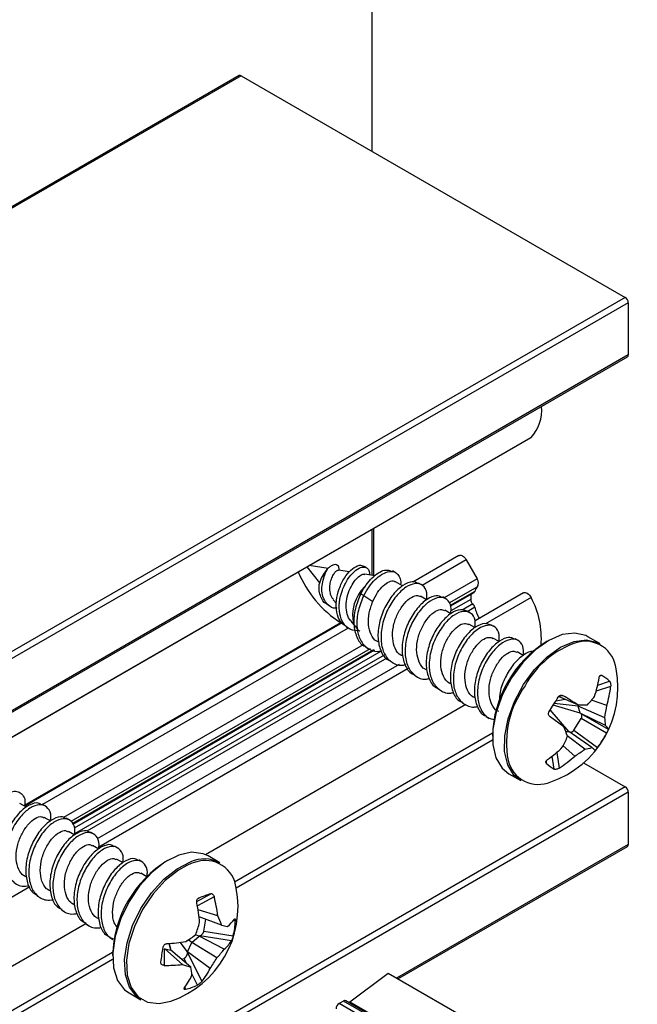
# Model space of a CAD drawing. Units: millimetres. Extents: x 271 to 4621, y 919 to 1216.
# Drawn here: x 1971 to 1993, y 1004 to 1038 of the extents above; entities that cross this region are included whole.
import ezdxf

# ---------------------------------------------------------------- set-up
doc = ezdxf.new("R2010")
doc.units = ezdxf.units.MM

msp = doc.modelspace()

# ---------------------------------------------------------------- linework, layer by layer
at = {"color": 254, "linetype": 'Continuous', "lineweight": 25}
for p, q in [((1983.3699, 1100.1578), (1983.3699, 1033.7191)), ((1981.1304, 1019.3985), (1981.5741, 1018.8508)), ((1981.8645, 1019.3472), (1981.2191, 1019.4497)), ((1982.6043, 1019.2299), (1982.2248, 1019.2901)), ((1982.2541, 1019.2854), (1982.2498, 1019.3118)), ((1983.4748, 1019.0918), (1983.1328, 1019.146)), ((1984.43, 1018.746), (1984.1882, 1018.8856)), ((1985.0856, 1018.7826), (1984.9818, 1018.8426)), ((1982.9896, 1018.4747), (1983.0934, 1018.4148)), ((1982.046, 1018.2685), (1982.1566, 1018.1319)), ((1983.0934, 1018.4148), (1983.4074, 1018.2055)), ((1985.2607, 1018.2665), (1985.053, 1018.3863)), ((1985.9163, 1018.3031), (1985.8124, 1018.363)), ((1986.0913, 1017.7869), (1985.8837, 1017.9068)), ((1986.7469, 1017.8235), (1986.6431, 1017.8835)), ((1982.3056, 1017.4719), (1982.332, 1017.4567)), ((1982.6469, 1017.5269), (1982.8063, 1017.3302)), ((1986.922, 1017.3074), (1986.7143, 1017.4272)), ((1987.5775, 1017.344), (1987.4737, 1017.4039)), ((1987.7526, 1016.8278), (1987.545, 1016.9477)), ((1988.4082, 1016.8644), (1988.3044, 1016.9244)), ((1991.2242, 1016.7579), (1990.8156, 1016.9938)), ((1983.1586, 1016.6396), (1983.2624, 1016.5797)), ((1988.5833, 1016.3483), (1988.3756, 1016.4681)), ((1983.9892, 1016.1601), (1984.0931, 1016.1001)), ((1984.8199, 1015.6805), (1984.9237, 1015.6206)), ((1991.152, 1015.3249), (1991.5616, 1015.4587)), ((1991.2894, 1015.6614), (1991.2197, 1015.6343)), ((1985.6505, 1015.201), (1985.7544, 1015.141)), ((1991.5982, 1015.2795), (1991.0994, 1015.1166)), ((1990.032, 1014.8326), (1989.7053, 1014.7756)), ((1990.4628, 1014.6483), (1989.8056, 1014.9294)), ((1989.9661, 1014.961), (1989.8399, 1014.9591)), ((1991.4627, 1014.6278), (1990.9387, 1014.8078)), ((1986.4812, 1014.7214), (1986.585, 1014.6615)), ((1990.1586, 1013.733), (1989.5135, 1014.4714)), ((1990.5534, 1014.3591), (1989.6163, 1014.6345)), ((1990.4829, 1014.6008), (1989.6499, 1014.6877)), ((1991.3924, 1014.2036), (1990.4829, 1014.6008)), ((1990.5534, 1014.3591), (1990.4829, 1014.6008)), ((1987.3118, 1014.2418), (1987.4157, 1014.1819)), ((1989.9844, 1013.8896), (1989.5093, 1014.2365)), ((1990.3296, 1013.7695), (1990.5837, 1014.1726)), ((1991.4234, 1013.9329), (1990.5534, 1014.3591)), ((1990.5671, 1014.3489), (1990.5534, 1014.3591)), ((1990.5671, 1014.3489), (1991.5149, 1013.8075)), ((1991.4605, 1013.6719), (1990.5837, 1014.1726)), ((1990.051, 1013.7256), (1990.1586, 1013.733)), ((1990.945, 1013.1742), (1990.1586, 1013.733)), ((1990.3296, 1013.7695), (1991.149, 1013.1778)), ((1990.7084, 1013.1188), (1990.1052, 1013.5799)), ((1990.3629, 1012.8836), (1989.9671, 1013.2383)), ((1989.3722, 1012.7034), (1989.3799, 1012.6331)), ((1989.6521, 1012.4304), (1989.5807, 1012.8784)), ((1989.7391, 1013.007), (1989.825, 1012.4674)), ((1988.0902, 1012.2732), (1988.4989, 1012.0373)), ((1971.4796, 1011.1186), (1971.2457, 1011.2536)), ((1972.1227, 1011.1624), (1972.0188, 1011.2224)), ((1972.3103, 1010.639), (1972.0897, 1010.7664)), ((1972.9533, 1010.6829), (1972.8495, 1010.7428)), ((1973.1409, 1010.1595), (1972.9203, 1010.2868)), ((1973.7839, 1010.2033), (1973.6801, 1010.2633)), ((1973.9716, 1009.6799), (1973.751, 1009.8073)), ((1974.6146, 1009.7238), (1974.5108, 1009.7837)), ((1974.8022, 1009.2004), (1974.5816, 1009.3277)), ((1978.1423, 1009.2064), (1977.7337, 1009.4423)), ((1975.4452, 1009.2442), (1975.3414, 1009.3042)), ((1975.6208, 1008.7278), (1975.4123, 1008.8482)), ((1971.8547, 1008.0616), (1971.9585, 1008.0017)), ((1977.341, 1007.8728), (1977.8213, 1008.1406)), ((1977.9412, 1008.0391), (1977.3653, 1007.7181)), ((1977.4145, 1007.992), (1977.3972, 1007.982)), ((1972.6853, 1007.582), (1972.7892, 1007.5221)), ((1978.0663, 1007.3792), (1977.3891, 1007.584)), ((1978.1985, 1007.0584), (1977.4234, 1007.3391)), ((1973.516, 1007.1025), (1973.6198, 1007.0425)), ((1977.5897, 1006.8501), (1977.6507, 1007.2686)), ((1978.6731, 1007.2061), (1978.5996, 1007.2106)), ((1974.3466, 1006.6229), (1974.4505, 1006.563)), ((1977.176, 1006.4628), (1977.4223, 1006.6794)), ((1977.4223, 1006.6794), (1977.2992, 1006.7281)), ((1977.4223, 1006.6794), (1977.4428, 1006.6868)), ((1978.2828, 1006.2281), (1977.4223, 1006.6794)), ((1978.5332, 1006.5172), (1977.4428, 1006.6868)), ((1977.5897, 1006.8501), (1978.5983, 1006.6931)), ((1976.4483, 1006.1971), (1976.3916, 1006.4307)), ((1976.4555, 1006.191), (1976.3984, 1006.4314)), ((1977.0283, 1006.1381), (1976.7722, 1006.4712)), ((1977.0283, 1006.1381), (1977.176, 1006.4628)), ((1977.176, 1006.4628), (1977.0514, 1006.5545)), ((1978.0344, 1005.9321), (1977.176, 1006.4628)), ((1976.2206, 1006.2405), (1976.2176, 1005.6717)), ((1976.2206, 1006.2405), (1976.241, 1006.248)), ((1976.8465, 1005.7037), (1976.241, 1006.248)), ((1976.241, 1006.248), (1976.4483, 1006.1971)), ((1977.1411, 1005.6059), (1976.4483, 1006.1971)), ((1977.0246, 1006.1123), (1977.0283, 1006.1381)), ((1977.0246, 1006.1123), (1977.5158, 1005.1197)), ((1977.8025, 1005.5684), (1977.0283, 1006.1381)), ((1976.8179, 1005.8817), (1976.9089, 1005.9149)), ((1977.0038, 1005.7231), (1976.9089, 1005.9149)), ((1977.3633, 1004.9967), (1977.1745, 1005.3782)), ((1983.9351, 1005.397), (1982.6148, 1004.4073)), ((1989.592, 1002.1314), (1983.9351, 1005.397)), ((1976.9294, 1004.9153), (1976.9564, 1004.8481)), ((1975.0083, 1004.7217), (1975.417, 1004.4858)), ((1982.3989, 1004.4455), (1982.2456, 1004.357)), ((2008.7621, 989.0494), (1982.2456, 1004.357)), ((2008.9154, 989.1378), (1982.3989, 1004.4455)), ((2008.9904, 989.1453), (1982.4739, 1004.4529)), ((2009.1313, 989.0997), (1982.6148, 1004.4073))]:
    msp.add_line(p, q, dxfattribs=at)
at = {"color": 7, "linetype": 'Continuous', "lineweight": 25}
for p, q in [((1978.8013, 1036.3208), (1955.1125, 1022.6464)), ((1978.8763, 1036.3134), (1955.1874, 1022.6389)), ((1978.8763, 1036.3134), (1992.0988, 1028.6797)), ((1992.0988, 1028.6797), (1968.4099, 1015.0053)), ((1992.2048, 1028.496), (1968.516, 1014.8216)), ((1992.2048, 1028.496), (1992.2048, 1026.6996)), ((1968.4849, 1012.9565), (1992.1737, 1026.6309)), ((1992.2048, 1026.6996), (1968.516, 1013.0252)), ((1965.1546, 1010.1764), (1988.8434, 1023.8508)), ((1988.8559, 1023.8597), (1965.1671, 1010.1853)), ((1988.8559, 1023.8597), (1988.8434, 1023.8508)), ((1983.3699, 1020.6912), (1983.3699, 1019.1084)), ((1983.4427, 1019.0969), (1983.4427, 1020.7332)), ((1986.3741, 1019.79), (1984.7897, 1018.8754)), ((1986.6261, 1019.6421), (1985.1025, 1018.7625)), ((1986.6261, 1019.6421), (1986.9967, 1018.9858)), ((1986.9967, 1018.9858), (1985.8651, 1018.3326)), ((1987.0135, 1018.7155), (1986.0278, 1018.1466)), ((1986.9167, 1018.5542), (1986.0728, 1018.0671)), ((1986.0803, 1018.0538), (1986.8913, 1018.522)), ((1988.5914, 1018.5075), (1986.9258, 1017.546)), ((1986.778, 1018.4419), (1986.0866, 1018.0428)), ((1986.778, 1018.2786), (1986.0953, 1017.8845)), ((1986.7788, 1018.4571), (1986.778, 1018.4419)), ((1986.778, 1018.4419), (1986.778, 1018.2786)), ((1988.8559, 1018.3411), (1987.2869, 1017.4354)), ((1986.8502, 1018.1208), (1986.4822, 1017.9084)), ((1986.9167, 1018.0061), (1986.6736, 1017.8658)), ((1982.3056, 1017.4719), (1971.411, 1011.183)), ((1982.3491, 1017.4666), (1971.4159, 1011.1554)), ((1982.5536, 1017.2912), (1972.0296, 1011.2162)), ((1983.0685, 1016.7182), (1972.7524, 1010.7633)), ((1983.3122, 1016.579), (1972.9998, 1010.6261)), ((1983.4261, 1016.5393), (1973.0619, 1010.5566)), ((1973.0671, 1010.5419), (1983.4451, 1016.5327)), ((1983.461, 1016.5272), (1973.0714, 1010.5297)), ((1983.6928, 1016.4977), (1973.1194, 1010.3942)), ((1983.8016, 1016.361), (1973.1362, 1010.2044)), ((1983.8852, 1016.2562), (1973.5602, 1010.2961)), ((1984.3156, 1016.0393), (1973.9086, 1010.0318)), ((1984.6205, 1015.8962), (1973.9694, 1009.7478)), ((1977.6385, 1009.49), (1986.6106, 1014.6692)), ((1987.5264, 1013.6688), (1978.6466, 1008.543)), ((1987.5275, 1013.4246), (1978.7014, 1008.3297)), ((1990.6653, 1012.6457), (1992.0988, 1011.8181)), ((1992.0988, 1011.8181), (1968.4099, 998.1437)), ((1992.2048, 1011.6344), (1968.516, 997.96)), ((1992.2048, 1011.6344), (1992.2048, 1009.838)), ((1992.2048, 1009.838), (1984.2233, 1005.2307)), ((1984.2672, 1005.2053), (1992.1737, 1009.7693)), ((1971.5934, 1008.3763), (1965.1671, 1004.6667)), ((1965.0521, 1002.2245), (1973.4949, 1007.0981)), ((1974.4445, 1006.1173), (1964.627, 1000.4502)), ((1974.4456, 1005.873), (1964.7331, 1000.2665))]:
    msp.add_line(p, q, dxfattribs=at)
at = {"color": 7, "linetype": 'Continuous', "lineweight": 25, "flags": 128}
for points in [[(1986.3741, 1019.79), (1986.388, 1019.7964), (1986.4194, 1019.8017), (1986.4543, 1019.7968), (1986.4912, 1019.782), (1986.5285, 1019.7578), (1986.5644, 1019.7254), (1986.5975, 1019.6863), (1986.6261, 1019.6421)], [(1988.5914, 1018.5075), (1988.6201, 1018.5186), (1988.6531, 1018.5196), (1988.6891, 1018.5104), (1988.7263, 1018.4916), (1988.7632, 1018.4638), (1988.7982, 1018.4284), (1988.8295, 1018.3868), (1988.8559, 1018.3411)]]:
    msp.add_lwpolyline(points, dxfattribs=at)
at = {"color": 254, "linetype": 'Continuous', "lineweight": 25, "flags": 128}
for points in [[(1984.1904, 1019.2021), (1984.1381, 1019.2321), (1984.0858, 1019.2622)], [(1990.8156, 1016.9938), (1990.7409, 1017.0324), (1990.3604, 1017.1206), (1989.9272, 1017.0643), (1989.4664, 1016.8667), (1989.0048, 1016.5393), (1988.5692, 1016.1011), (1988.185, 1015.5777), (1987.8745, 1014.9994), (1987.6557, 1014.3998), (1987.5414, 1013.8138), (1987.5381, 1013.2755), (1987.6462, 1012.816), (1987.8592, 1012.4622), (1988.0902, 1012.2732)], [(1988.5937, 1015.3418), (1988.9779, 1015.8652), (1989.4134, 1016.3034), (1989.875, 1016.6308), (1990.3358, 1016.8284), (1990.7691, 1016.8847), (1991.1496, 1016.7965), (1991.2242, 1016.7579)], [(1988.4989, 1012.0373), (1988.2678, 1012.2263), (1988.0548, 1012.5801), (1987.9468, 1013.0395), (1987.95, 1013.5779), (1988.0644, 1014.1639), (1988.2832, 1014.7635), (1988.5937, 1015.3418)], [(1977.7337, 1009.4423), (1977.5602, 1009.5197), (1977.1627, 1009.568), (1976.7192, 1009.4718), (1976.2554, 1009.2367), (1975.7984, 1008.8764), (1975.3747, 1008.4118), (1975.0088, 1007.8699), (1974.7221, 1007.2823), (1974.5313, 1006.683), (1974.4473, 1006.1068), (1974.4752, 1005.5874), (1974.6132, 1005.1548), (1974.8534, 1004.8342), (1975.0083, 1004.7217)], [(1975.417, 1004.4858), (1975.2621, 1004.5983), (1975.0219, 1004.9189), (1974.8838, 1005.3515), (1974.856, 1005.8709), (1974.9399, 1006.447), (1975.1308, 1007.0463), (1975.4175, 1007.634), (1975.7833, 1008.1759), (1976.2071, 1008.6405), (1976.6641, 1009.0008), (1977.1278, 1009.2359)], [(1977.003, 1009.1174), (1976.7125, 1008.9551), (1976.2593, 1008.5979), (1975.8392, 1008.1372), (1975.4764, 1007.5999), (1975.1922, 1007.0173), (1975.003, 1006.4231), (1974.9197, 1005.8519), (1974.9473, 1005.3368), (1975.0842, 1004.9079), (1975.3224, 1004.5901), (1975.648, 1004.4017), (1976.0421, 1004.3539), (1976.4535, 1004.4392)], [(1977.3032, 1009.2305), (1977.1723, 1009.1882), (1977.003, 1009.1174)], [(1982.6148, 1004.4073), (1982.5965, 1004.3955), (1982.5839, 1004.3894)]]:
    msp.add_lwpolyline(points, dxfattribs=at)
at = {"color": 7, "linetype": 'Continuous', "lineweight": 25}
for centre, radius, start, end in [((1978.8323, 1036.252), 0.0754, 54.38053, 114.30538), ((1991.9745, 1028.4855), 0.2305, 2.60525, 57.39266), ((1992.1335, 1026.6905), 0.0719, 304.05549, 7.25649), ((1987.8731, 1024.7845), 1.3496, 316.74289, 5.90148), ((1986.8004, 1018.8379), 0.2457, 330.1108, 36.99315), ((1986.8605, 1018.5723), 0.059, 301.50207, 342.20103), ((1987.3409, 1018.4093), 0.4483, 136.91851, 161.13636), ((1987.0125, 1018.2905), 0.2348, 182.91085, 226.27821), ((1986.2692, 1016.9389), 2.9423, 355.43512, 28.46087), ((1986.6754, 1017.9429), 0.2494, 14.67625, 45.50435), ((1988.537, 1018.4262), 1.6739, 194.53407, 208.51663), ((1991.9745, 1011.6239), 0.2305, 2.60525, 57.39266), ((1992.1335, 1009.8289), 0.0719, 304.05549, 7.25649)]:
    msp.add_arc(centre, radius, start, end, dxfattribs=at)
at = {"color": 254, "linetype": 'Continuous', "lineweight": 25}
for centre, radius, start, end in [((1984.3673, 1020.6909), 3.8226, 202.49601, 237.36159), ((1984.0798, 1017.7357), 1.3687, 134.10216, 192.77776), ((1991.4602, 1013.4747), 3.9352, 121.33426, 178.66798), ((1991.4375, 1013.7822), 3.1754, 108.4139, 151.31486), ((1990.7273, 1015.7752), 1.0611, 5.86282, 106.02183), ((1988.4089, 1015.2362), 3.4355, 289.14159, 10.86065), ((1987.386, 1016.1618), 3.8578, 341.52012, 351.2758), ((1990.5638, 1014.4029), 1.4526, 46.61789, 60.03218), ((1991.3846, 1013.3277), 3.3739, 144.09303, 190.17847), ((1987.9961, 1015.6881), 3.6252, 342.99231, 353.52731), ((1972.4907, 1025.4784), 20.2722, 326.94089, 328.59187), ((1978.688, 996.4921), 21.6401, 57.0357, 58.58965), ((1988.2118, 1017.1249), 3.5784, 316.20918, 322.34626), ((1990.623, 1021.5528), 6.9063, 268.67075, 271.42662), ((1987.6875, 1015.0356), 3.7972, 347.34365, 353.83399), ((1989.7139, 1013.8743), 1.7105, 1.96309, 11.10006), ((1984.9345, 1011.7417), 5.4877, 19.3921, 23.0423), ((1991.1585, 1013.6435), 0.3924, 24.7083, 47.5231), ((1986.4539, 1014.9854), 3.9236, 332.84759, 338.75741), ((1988.4571, 1015.2204), 3.3792, 322.80813, 332.72464), ((1987.0232, 1016.1918), 4.1856, 305.03382, 314.27263), ((1988.4609, 1016.0484), 3.6925, 301.00615, 307.49441), ((1990.4779, 1014.6357), 1.5343, 278.63811, 287.72398), ((1989.3824, 1011.1202), 2.5809, 49.51194, 52.73663), ((1989.1155, 1012.9887), 1.0827, 193.7441, 292.81768), ((1987.7371, 1015.7218), 3.8665, 302.68302, 312.77441), ((1990.558, 1013.9309), 1.7528, 227.77038, 238.87969), ((1977.6047, 1008.1771), 1.1612, 62.42211, 114.2493), ((1978.396, 1005.9129), 3.9531, 121.4766, 178.52564), ((1977.6421, 1008.2212), 1.0646, 5.97515, 108.56023), ((1975.327, 1007.6847), 3.4355, 289.14159, 10.86065), ((1983.1561, 992.899), 16.1483, 109.29076, 110.82765), ((1973.6311, 1006.88), 4.4632, 6.42228, 15.05306), ((1972.2585, 1006.7434), 5.1991, 4.49749, 11.96575), ((1974.9907, 1005.9244), 3.4023, 19.47, 25.31534), ((1972.8539, 1008.4133), 4.7581, 339.30987, 344.61619), ((1979.6244, 1013.234), 6.338, 256.99806, 258.83826), ((1977.7366, 1007.9006), 1.1044, 306.75702, 325.13579), ((1976.0441, 1007.3272), 2.6317, 346.05849, 357.36255), ((1974.3911, 1010.527), 4.7846, 302.49205, 307.52131), ((1939.9244, 1011.3159), 36.601, 351.30477, 352.11627), ((1975.9572, 1012.9042), 6.491, 273.2675, 278.89854), ((1977.5358, 1007.1284), 1.1698, 309.68333, 328.50104), ((1974.8497, 1007.7069), 3.6458, 324.08721, 330.87008), ((1975.8987, 1007.9765), 2.9565, 316.25202, 323.74564), ((1976.2686, 1010.86), 5.1886, 269.43724, 276.39527), ((1978.7395, 1010.9154), 5.5449, 250.03834, 253.24562), ((1974.8392, 1005.1529), 2.346, 4.58135, 11.13432), ((1975.1555, 1006.2371), 2.2121, 322.8726, 336.08448), ((1975.7941, 1006.5355), 2.229, 320.56788, 334.28797), ((1976.5318, 1006.6424), 1.8439, 283.31396, 296.80445), ((1982.3698, 1004.1628), 0.2305, 122.60548, 177.39452), ((1982.4427, 1004.386), 0.0738, 64.96163, 126.34883)]:
    msp.add_arc(centre, radius, start, end, dxfattribs=at)
for points, knots in [([(1981.858, 1019.342), (1981.8143, 1019.292), (1981.7131, 1019.1761), (1981.612, 1018.9821), (1981.5729, 1018.8507), (1981.559, 1018.8041)], [0, 0, 0, 0, 0.3286558, 0.7618774, 1, 1, 1, 1]), ([(1982.1618, 1017.9833), (1982.1492, 1017.9813), (1982.0335, 1017.9629), (1981.8586, 1018.0745), (1981.7072, 1018.2884), (1981.6373, 1018.5561), (1981.66, 1018.8184), (1981.7293, 1019.0716), (1981.7971, 1019.2495), (1981.8481, 1019.327), (1981.858, 1019.342)], [0, 0, 0, 0, 0.0238606, 0.2184219, 0.4120358, 0.5551227, 0.692574, 0.830629, 0.9672215, 1, 1, 1, 1]), ([(1982.2461, 1019.3217), (1982.2465, 1019.3256), (1982.2511, 1019.3703), (1982.2228, 1019.4276), (1982.1603, 1019.4783), (1982.0625, 1019.4764), (1981.9562, 1019.4274), (1981.8865, 1019.3667), (1981.858, 1019.342)], [0, 0, 0, 0, 0.01829628, 0.20908701, 0.40373069, 0.61358026, 0.84247185, 1, 1, 1, 1]), ([(1982.0525, 1018.2735), (1982.0297, 1018.3004), (1981.9688, 1018.3722), (1981.9293, 1018.537), (1981.9221, 1018.7386), (1981.9577, 1018.9342), (1982.0318, 1019.1024), (1982.1074, 1019.2203), (1982.1748, 1019.287), (1982.2088, 1019.2855), (1982.2243, 1019.2848)], [0, 0, 0, 0, 0.08977618, 0.2395972, 0.37991522, 0.51484104, 0.6525475, 0.78111889, 0.90050836, 1, 1, 1, 1]), ([(1982.4978, 1017.3382), (1982.4243, 1017.3891), (1982.2653, 1017.4993), (1982.15, 1017.8272), (1982.1327, 1018.2284), (1982.2344, 1018.6493), (1982.4181, 1019.0219), (1982.6458, 1019.3062), (1982.856, 1019.4373), (1983.0039, 1019.4675), (1983.0565, 1019.4338), (1983.075, 1019.422)], [0, 0, 0, 0, 0.1125828, 0.2437385, 0.3730358, 0.499468, 0.6234113, 0.7454707, 0.8643433, 0.9523547, 1, 1, 1, 1]), ([(1982.9569, 1017.1889), (1982.8446, 1017.1967), (1982.6203, 1017.2121), (1982.3776, 1017.4356), (1982.2506, 1017.7719), (1982.2381, 1018.1793), (1982.3424, 1018.6008), (1982.5299, 1018.9731), (1982.759, 1019.2544), (1982.9721, 1019.3849), (1983.1361, 1019.4039), (1983.2419, 1019.3436), (1983.2958, 1019.2426), (1983.2914, 1019.1507), (1983.29, 1019.1211)], [0, 0, 0, 0, 0.1014687, 0.2027963, 0.3018899, 0.3996701, 0.4952235, 0.5889813, 0.6813603, 0.7712919, 0.8379584, 0.9039819, 0.9691143, 1, 1, 1, 1]), ([(1982.656, 1017.5348), (1982.6364, 1017.5537), (1982.5599, 1017.6277), (1982.497, 1017.8392), (1982.4794, 1018.133), (1982.537, 1018.4428), (1982.649, 1018.7247), (1982.8002, 1018.953), (1982.955, 1019.0972), (1983.0736, 1019.1583), (1983.1188, 1019.1403), (1983.1309, 1019.1355)], [0, 0, 0, 0, 0.04719732, 0.18437238, 0.32078259, 0.45359266, 0.58254206, 0.71071564, 0.83529592, 0.9560383, 1, 1, 1, 1]), ([(1982.9896, 1018.4747), (1983.0488, 1018.5783), (1983.1668, 1018.7846), (1983.3812, 1019.0295), (1983.5979, 1019.2013), (1983.8557, 1019.3238), (1983.9898, 1019.2712), (1984.0722, 1019.2388)], [0, 0, 0, 0, 0.182592, 0.3634095, 0.5421896, 0.718613, 1, 1, 1, 1]), ([(1983.1897, 1019.3704), (1983.1719, 1019.3803), (1983.1364, 1019.4001), (1983.1008, 1019.4199), (1983.083, 1019.4299)], [0, 0, 0, 0, 0.5000078, 1, 1, 1, 1]), ([(1983.0934, 1018.4148), (1983.1527, 1018.5186), (1983.2708, 1018.7252), (1983.4852, 1018.9694), (1983.7037, 1019.1443), (1983.98, 1019.2656), (1984.22, 1019.2331), (1984.3324, 1019.0329), (1984.3841, 1018.9009), (1984.3613, 1018.7996), (1984.3585, 1018.7873)], [0, 0, 0, 0, 0.1278351, 0.2544434, 0.3796024, 0.503124, 0.7453096, 0.8653277, 0.9837072, 1, 1, 1, 1]), ([(1983.4074, 1018.2055), (1983.4593, 1018.3133), (1983.5632, 1018.5289), (1983.7692, 1018.7652), (1983.9661, 1018.898), (1984.1166, 1018.9313), (1984.1673, 1018.8855), (1984.1807, 1018.8734)], [0, 0, 0, 0, 0.2290283, 0.4581966, 0.6875072, 0.9171751, 1, 1, 1, 1]), ([(1984.9724, 1018.8292), (1984.9065, 1018.8574), (1984.7627, 1018.9191), (1984.4355, 1018.7825), (1984.1001, 1018.468), (1983.8031, 1018.0073), (1983.6096, 1017.4733), (1983.5608, 1016.9339), (1983.666, 1016.492), (1983.8299, 1016.225), (1983.9765, 1016.1801), (1983.999, 1016.1733)], [0, 0, 0, 0, 0.1034204, 0.2256521, 0.3530747, 0.4771379, 0.6012011, 0.7286237, 0.8508554, 0.9771379, 1, 1, 1, 1]), ([(1985.2648, 1018.2641), (1985.2697, 1018.3496), (1985.2823, 1018.573), (1985.1389, 1018.7863), (1984.8817, 1018.8562), (1984.541, 1018.7258), (1984.2034, 1018.4071), (1983.9072, 1017.9478), (1983.7129, 1017.4123), (1983.6662, 1016.8776), (1983.764, 1016.4189), (1984.019, 1016.1141), (1984.294, 1015.9823), (1984.4771, 1016.0202), (1984.5154, 1016.0282)], [0, 0, 0, 0, 0.0573867, 0.1499534, 0.2425202, 0.3321176, 0.42552, 0.51646, 0.6073999, 0.7008024, 0.7903998, 0.8829665, 0.9755332, 1, 1, 1, 1]), ([(1981.8228, 1018.1282), (1981.8115, 1018.1321), (1981.7149, 1018.1651), (1981.6265, 1018.3311), (1981.545, 1018.5671), (1981.5544, 1018.7262), (1981.559, 1018.8041)], [0, 0, 0, 0, 0.0530974, 0.4552721, 0.7335656, 1, 1, 1, 1]), ([(1982.9896, 1018.4747), (1982.9184, 1018.3034), (1982.7742, 1017.9562), (1982.7313, 1017.4126), (1982.835, 1016.9718), (1982.9993, 1016.7045), (1983.1459, 1016.6597), (1983.1684, 1016.6528)], [0, 0, 0, 0, 0.2372771, 0.4809793, 0.7147535, 0.9562751, 1, 1, 1, 1]), ([(1983.0934, 1018.4148), (1983.0221, 1018.2432), (1982.8776, 1017.8954), (1982.8368, 1017.3561), (1982.9331, 1016.8991), (1983.1881, 1016.5923), (1983.4744, 1016.4604), (1983.6701, 1016.5028), (1983.7206, 1016.5137)], [0, 0, 0, 0, 0.185119, 0.3752508, 0.5576369, 0.7460674, 0.934498, 1, 1, 1, 1]), ([(1983.5925, 1016.8175), (1983.5762, 1016.8227), (1983.4629, 1016.859), (1983.3315, 1017.0632), (1983.2421, 1017.3988), (1983.2597, 1017.8116), (1983.3586, 1018.0754), (1983.4074, 1018.2055)], [0, 0, 0, 0, 0.0409254, 0.2832192, 0.5175356, 0.7620788, 1, 1, 1, 1]), ([(1984.4232, 1016.3379), (1984.4068, 1016.3432), (1984.2935, 1016.3795), (1984.1624, 1016.5835), (1984.0719, 1016.9199), (1984.0939, 1017.3296), (1984.2253, 1017.735), (1984.4339, 1018.0857), (1984.669, 1018.3281), (1984.9028, 1018.4367), (1985.0021, 1018.3952), (1985.048, 1018.3759)], [0, 0, 0, 0, 0.0213359, 0.1476523, 0.2698099, 0.397299, 0.5213359, 0.6453727, 0.7728619, 0.8950194, 1, 1, 1, 1]), ([(1985.803, 1018.3496), (1985.7371, 1018.3779), (1985.5933, 1018.4396), (1985.2661, 1018.3029), (1984.9307, 1017.9885), (1984.6338, 1017.5277), (1984.4402, 1016.9937), (1984.3914, 1016.4543), (1984.4967, 1016.0124), (1984.6605, 1015.7454), (1984.8072, 1015.7006), (1984.8296, 1015.6937)], [0, 0, 0, 0, 0.1034204, 0.2256521, 0.3530747, 0.4771379, 0.6012011, 0.7286237, 0.8508554, 0.9771379, 1, 1, 1, 1]), ([(1986.0955, 1017.7845), (1986.1003, 1017.87), (1986.1129, 1018.0934), (1985.9695, 1018.3068), (1985.7123, 1018.3766), (1985.3716, 1018.2463), (1985.0341, 1017.9276), (1984.7378, 1017.4682), (1984.5436, 1016.9328), (1984.4969, 1016.398), (1984.5946, 1015.9394), (1984.8496, 1015.6345), (1985.1246, 1015.5027), (1985.3078, 1015.5407), (1985.3461, 1015.5486)], [0, 0, 0, 0, 0.05738672, 0.14995344, 0.24252017, 0.33211757, 0.42552004, 0.51645997, 0.60739989, 0.70080236, 0.79039976, 0.88296649, 0.97553321, 1, 1, 1, 1]), ([(1981.8142, 1018.1229), (1981.8307, 1018.1117), (1981.8637, 1018.0894), (1981.8966, 1018.0668), (1981.9131, 1018.0554)], [0, 0, 0, 0, 0.49986577, 1, 1, 1, 1]), ([(1985.2538, 1015.8584), (1985.2374, 1015.8636), (1985.1241, 1015.8999), (1984.9931, 1016.1039), (1984.9025, 1016.4403), (1984.9245, 1016.85), (1985.0559, 1017.2554), (1985.2645, 1017.6062), (1985.4997, 1017.8486), (1985.7334, 1017.9572), (1985.8328, 1017.9156), (1985.8787, 1017.8964)], [0, 0, 0, 0, 0.02133587, 0.14765234, 0.26980988, 0.39729902, 0.52133587, 0.64537271, 0.77286185, 0.89501939, 1, 1, 1, 1]), ([(1986.6336, 1017.87), (1986.5678, 1017.8983), (1986.424, 1017.96), (1986.0967, 1017.8234), (1985.7614, 1017.5089), (1985.4644, 1017.0482), (1985.2709, 1016.5142), (1985.222, 1015.9748), (1985.3273, 1015.5329), (1985.4912, 1015.2659), (1985.6378, 1015.221), (1985.6603, 1015.2142)], [0, 0, 0, 0, 0.1034204, 0.2256521, 0.3530747, 0.4771379, 0.6012011, 0.7286237, 0.8508554, 0.9771379, 1, 1, 1, 1]), ([(1986.9261, 1017.305), (1986.931, 1017.3905), (1986.9436, 1017.6139), (1986.8002, 1017.8272), (1986.543, 1017.8971), (1986.2023, 1017.7667), (1985.8647, 1017.448), (1985.5685, 1016.9887), (1985.3742, 1016.4532), (1985.3275, 1015.9185), (1985.4253, 1015.4598), (1985.6803, 1015.155), (1985.9553, 1015.0232), (1986.1384, 1015.0611), (1986.1767, 1015.0691)], [0, 0, 0, 0, 0.0573867, 0.1499534, 0.2425202, 0.3321176, 0.42552, 0.51646, 0.6073999, 0.7008024, 0.7903998, 0.8829665, 0.9755332, 1, 1, 1, 1]), ([(1986.0845, 1015.3788), (1986.0681, 1015.3841), (1985.9548, 1015.4204), (1985.8237, 1015.6244), (1985.7332, 1015.9608), (1985.7552, 1016.3705), (1985.8866, 1016.7759), (1986.0952, 1017.1266), (1986.3303, 1017.369), (1986.5641, 1017.4776), (1986.6634, 1017.4361), (1986.7093, 1017.4168)], [0, 0, 0, 0, 0.0213359, 0.1476523, 0.2698099, 0.397299, 0.5213359, 0.6453727, 0.7728619, 0.8950194, 1, 1, 1, 1]), ([(1982.4874, 1017.3302), (1982.5046, 1017.3201), (1982.539, 1017.2998), (1982.5735, 1017.2795), (1982.5907, 1017.2693)], [0, 0, 0, 0, 0.4999993, 1, 1, 1, 1]), ([(1982.8151, 1017.3433), (1982.8468, 1017.2907), (1982.8846, 1017.228), (1982.9469, 1017.1943), (1982.9569, 1017.1889)], [0, 0, 0, 0, 0.8405933, 1, 1, 1, 1]), ([(1987.4643, 1017.3905), (1987.3984, 1017.4188), (1987.2546, 1017.4805), (1986.9274, 1017.3438), (1986.592, 1017.0294), (1986.2951, 1016.5686), (1986.1015, 1016.0346), (1986.0527, 1015.4952), (1986.158, 1015.0533), (1986.3218, 1014.7863), (1986.4685, 1014.7415), (1986.4909, 1014.7346)], [0, 0, 0, 0, 0.1034204, 0.2256521, 0.3530747, 0.4771379, 0.6012011, 0.7286237, 0.8508554, 0.9771379, 1, 1, 1, 1]), ([(1987.7568, 1016.8254), (1987.7616, 1016.9109), (1987.7742, 1017.1343), (1987.6308, 1017.3477), (1987.3736, 1017.4175), (1987.0329, 1017.2872), (1986.6954, 1016.9685), (1986.3991, 1016.5091), (1986.2049, 1015.9737), (1986.1582, 1015.4389), (1986.2559, 1014.9803), (1986.5109, 1014.6754), (1986.7859, 1014.5436), (1986.9691, 1014.5816), (1987.0074, 1014.5895)], [0, 0, 0, 0, 0.0573867, 0.1499534, 0.2425202, 0.3321176, 0.42552, 0.51646, 0.6073999, 0.7008024, 0.7903998, 0.8829665, 0.9755332, 1, 1, 1, 1]), ([(1986.9151, 1014.8992), (1986.8987, 1014.9045), (1986.7854, 1014.9408), (1986.6544, 1015.1448), (1986.5638, 1015.4812), (1986.5858, 1015.8909), (1986.7172, 1016.2963), (1986.9258, 1016.6471), (1987.161, 1016.8895), (1987.3947, 1016.9981), (1987.4941, 1016.9565), (1987.54, 1016.9373)], [0, 0, 0, 0, 0.0213359, 0.1476523, 0.2698099, 0.397299, 0.5213359, 0.6453727, 0.7728619, 0.8950194, 1, 1, 1, 1]), ([(1988.2949, 1016.9109), (1988.229, 1016.9392), (1988.0853, 1017.0009), (1987.758, 1016.8643), (1987.4227, 1016.5498), (1987.1257, 1016.089), (1986.9322, 1015.5551), (1986.8833, 1015.0157), (1986.9886, 1014.5738), (1987.1525, 1014.3068), (1987.2991, 1014.2619), (1987.3216, 1014.2551)], [0, 0, 0, 0, 0.1034204, 0.2256521, 0.3530747, 0.4771379, 0.6012011, 0.7286237, 0.8508554, 0.9771379, 1, 1, 1, 1]), ([(1988.5874, 1016.3459), (1988.5923, 1016.4313), (1988.6049, 1016.6547), (1988.4615, 1016.8681), (1988.2043, 1016.938), (1987.8635, 1016.8076), (1987.526, 1016.489), (1987.2297, 1016.0294), (1987.0357, 1015.4946), (1986.9881, 1014.9574), (1987.0891, 1014.5078), (1987.3047, 1014.2062), (1987.5181, 1014.154), (1987.6037, 1014.133)], [0, 0, 0, 0, 0.0607312, 0.1586927, 0.2566542, 0.3514733, 0.4503193, 0.5465591, 0.642799, 0.741645, 0.8364641, 0.9344256, 1, 1, 1, 1]), ([(1987.7458, 1014.4197), (1987.7294, 1014.4249), (1987.6161, 1014.4613), (1987.485, 1014.6653), (1987.3944, 1015.0017), (1987.4165, 1015.4114), (1987.5479, 1015.8168), (1987.7565, 1016.1675), (1987.9916, 1016.4099), (1988.2254, 1016.5185), (1988.3247, 1016.4769), (1988.3706, 1016.4577)], [0, 0, 0, 0, 0.02133587, 0.14765234, 0.26980988, 0.39729902, 0.52133587, 0.64537271, 0.77286185, 0.89501939, 1, 1, 1, 1]), ([(1988.9199, 1016.4834), (1988.918, 1016.484), (1988.8331, 1016.5062), (1988.5841, 1016.3735), (1988.2534, 1016.0728), (1987.9604, 1015.6102), (1987.7783, 1015.151), (1987.7658, 1014.8799), (1987.7612, 1014.781)], [0, 0, 0, 0, 0.004933, 0.2186775, 0.4414993, 0.6584464, 0.8753936, 1, 1, 1, 1]), ([(1991.1991, 1015.5766), (1991.2024, 1015.5916), (1991.2088, 1015.6214), (1991.2287, 1015.6531), (1991.2532, 1015.6694), (1991.2745, 1015.669), (1991.2863, 1015.663), (1991.2894, 1015.6614)], [0, 0, 0, 0, 0.2339495, 0.4680235, 0.6980862, 0.9195723, 1, 1, 1, 1]), ([(1991.5616, 1015.4587), (1991.5673, 1015.4516), (1991.5788, 1015.4373), (1991.5916, 1015.4001), (1991.5994, 1015.3556), (1991.6011, 1015.3134), (1991.599, 1015.2886), (1991.5982, 1015.2795)], [0, 0, 0, 0, 0.2126941, 0.4252157, 0.6423543, 0.8678189, 1, 1, 1, 1]), ([(1989.7926, 1014.914), (1989.8016, 1014.9261), (1989.8196, 1014.9504), (1989.8583, 1014.9726), (1989.9008, 1014.9812), (1989.9381, 1014.9757), (1989.9585, 1014.965), (1989.9661, 1014.961)], [0, 0, 0, 0, 0.2126941, 0.4252157, 0.6423543, 0.8678189, 1, 1, 1, 1]), ([(1989.5093, 1014.2365), (1989.4979, 1014.2468), (1989.4753, 1014.2673), (1989.4578, 1014.3117), (1989.4559, 1014.3594), (1989.4669, 1014.3964), (1989.478, 1014.415), (1989.481, 1014.4199)], [0, 0, 0, 0, 0.2339495, 0.4680235, 0.6980862, 0.9195723, 1, 1, 1, 1]), ([(1990.5837, 1014.1726), (1990.588, 1014.1801), (1990.5966, 1014.1953), (1990.6049, 1014.2204), (1990.6093, 1014.2461), (1990.6091, 1014.2806), (1990.5974, 1014.3198), (1990.5775, 1014.3389), (1990.5671, 1014.3489)], [0, 0, 0, 0, 0.1012074, 0.2072117, 0.3211461, 0.445546, 0.7105952, 1, 1, 1, 1]), ([(1990.1723, 1013.7228), (1990.1846, 1013.7158), (1990.2081, 1013.7026), (1990.246, 1013.7048), (1990.2757, 1013.717), (1990.2962, 1013.7309), (1990.3147, 1013.7483), (1990.3247, 1013.7625), (1990.3296, 1013.7695)], [0, 0, 0, 0, 0.289409, 0.554462, 0.6789333, 0.7928943, 0.8988736, 1, 1, 1, 1]), ([(1991.5149, 1013.8075), (1991.5149, 1013.8038), (1991.5149, 1013.7964), (1991.505, 1013.7677), (1991.4892, 1013.7303), (1991.473, 1013.6963), (1991.4631, 1013.677), (1991.4605, 1013.6719)], [0, 0, 0, 0, 0.2339495, 0.4680235, 0.6980862, 0.9195723, 1, 1, 1, 1]), ([(1991.149, 1013.1778), (1991.1397, 1013.1658), (1991.1211, 1013.1418), (1991.0953, 1013.1122), (1991.0745, 1013.0911), (1991.0622, 1013.082), (1991.0592, 1013.0828), (1991.0581, 1013.0831)], [0, 0, 0, 0, 0.2126941, 0.4252157, 0.6423543, 0.8678189, 1, 1, 1, 1]), ([(1989.3799, 1012.6331), (1989.3739, 1012.6403), (1989.362, 1012.6549), (1989.362, 1012.6847), (1989.3758, 1012.7167), (1989.3992, 1012.7444), (1989.4188, 1012.7591), (1989.426, 1012.7646)], [0, 0, 0, 0, 0.2126941, 0.4252157, 0.6423543, 0.8678189, 1, 1, 1, 1]), ([(1989.825, 1012.4674), (1989.8105, 1012.459), (1989.7814, 1012.4422), (1989.7342, 1012.4264), (1989.6919, 1012.4203), (1989.6653, 1012.4237), (1989.6549, 1012.429), (1989.6521, 1012.4304)], [0, 0, 0, 0, 0.2339495, 0.4680235, 0.6980862, 0.9195723, 1, 1, 1, 1]), ([(1970.8474, 1011.611), (1970.9181, 1011.636), (1971.0587, 1011.6858), (1971.2358, 1011.6533), (1971.3591, 1011.5406), (1971.4418, 1011.3848), (1971.4189, 1011.2268), (1971.4091, 1011.1593)], [0, 0, 0, 0, 0.2147901, 0.4275191, 0.6378127, 0.8453554, 1, 1, 1, 1]), ([(1972.0052, 1011.1979), (1971.967, 1011.2254), (1971.8595, 1011.3027), (1971.5756, 1011.2173), (1971.2302, 1010.9589), (1970.9205, 1010.5312), (1970.6893, 1010.0128), (1970.5943, 1009.4661), (1970.6599, 1008.9865), (1970.8133, 1008.6668), (1970.9827, 1008.5903), (1971.038, 1008.5654)], [0, 0, 0, 0, 0.06823, 0.1922932, 0.3163563, 0.443779, 0.5660107, 0.6922932, 0.8185757, 0.9408073, 1, 1, 1, 1]), ([(1972.3011, 1010.6443), (1972.3088, 1010.6951), (1972.3377, 1010.885), (1972.226, 1011.1099), (1972.006, 1011.2379), (1971.6822, 1011.1629), (1971.3332, 1010.8974), (1971.0246, 1010.4718), (1970.7928, 1009.9522), (1970.6992, 1009.4083), (1970.7595, 1008.9186), (1970.9666, 1008.5653), (1971.2578, 1008.3796), (1971.4867, 1008.4046), (1971.5717, 1008.4139)], [0, 0, 0, 0, 0.0325283, 0.1217885, 0.2148394, 0.3054371, 0.3960348, 0.4890857, 0.5783459, 0.6705642, 0.7627826, 0.8520428, 0.9450937, 1, 1, 1, 1]), ([(1971.4608, 1008.7175), (1971.419, 1008.7405), (1971.2916, 1008.8109), (1971.1634, 1009.0488), (1971.1021, 1009.416), (1971.1586, 1009.8305), (1971.3192, 1010.2243), (1971.5352, 1010.5507), (1971.7799, 1010.7508), (1971.9806, 1010.8207), (1972.0535, 1010.7672), (1972.0794, 1010.7482)], [0, 0, 0, 0, 0.05953977, 0.18166956, 0.30795733, 0.4342451, 0.55637489, 0.68383506, 0.80784372, 0.93185238, 1, 1, 1, 1]), ([(1972.8359, 1010.7184), (1972.7977, 1010.7458), (1972.6901, 1010.8232), (1972.4062, 1010.7377), (1972.0608, 1010.4793), (1971.7511, 1010.0517), (1971.52, 1009.5332), (1971.4249, 1008.9865), (1971.4905, 1008.507), (1971.6439, 1008.1872), (1971.8134, 1008.1108), (1971.8687, 1008.0858)], [0, 0, 0, 0, 0.06823, 0.1922932, 0.3163563, 0.443779, 0.5660107, 0.6922932, 0.8185757, 0.9408073, 1, 1, 1, 1]), ([(1973.1317, 1010.1648), (1973.1395, 1010.2155), (1973.1683, 1010.4055), (1973.0567, 1010.6303), (1972.8366, 1010.7583), (1972.5128, 1010.6833), (1972.1639, 1010.4178), (1971.8553, 1009.9923), (1971.6235, 1009.4726), (1971.5299, 1008.9288), (1971.5902, 1008.439), (1971.7972, 1008.0857), (1972.0884, 1007.9), (1972.3174, 1007.9251), (1972.4024, 1007.9344)], [0, 0, 0, 0, 0.0325283, 0.1217885, 0.2148394, 0.3054371, 0.3960348, 0.4890857, 0.5783459, 0.6705642, 0.7627826, 0.8520428, 0.9450937, 1, 1, 1, 1]), ([(1972.2914, 1008.2379), (1972.2497, 1008.261), (1972.1223, 1008.3314), (1971.994, 1008.5693), (1971.9327, 1008.9365), (1971.9893, 1009.3509), (1972.1498, 1009.7448), (1972.3659, 1010.0712), (1972.6106, 1010.2713), (1972.8112, 1010.3411), (1972.8842, 1010.2877), (1972.91, 1010.2687)], [0, 0, 0, 0, 0.0595398, 0.1816696, 0.3079573, 0.4342451, 0.5563749, 0.6838351, 0.8078437, 0.9318524, 1, 1, 1, 1]), ([(1973.6665, 1010.2388), (1973.6283, 1010.2663), (1973.5208, 1010.3436), (1973.2369, 1010.2582), (1972.8915, 1009.9998), (1972.5818, 1009.5721), (1972.3506, 1009.0537), (1972.2556, 1008.507), (1972.3212, 1008.0274), (1972.4746, 1007.7077), (1972.644, 1007.6312), (1972.6993, 1007.6063)], [0, 0, 0, 0, 0.06823, 0.1922932, 0.3163563, 0.443779, 0.5660107, 0.6922932, 0.8185757, 0.9408073, 1, 1, 1, 1]), ([(1973.9624, 1009.6852), (1973.9701, 1009.736), (1973.999, 1009.9259), (1973.8873, 1010.1508), (1973.6673, 1010.2788), (1973.3435, 1010.2038), (1972.9945, 1009.9383), (1972.6859, 1009.5127), (1972.4541, 1008.9931), (1972.3605, 1008.4492), (1972.4208, 1007.9595), (1972.6279, 1007.6062), (1972.9191, 1007.4205), (1973.148, 1007.4455), (1973.233, 1007.4548)], [0, 0, 0, 0, 0.03252829, 0.12178848, 0.21483943, 0.30543709, 0.39603476, 0.4890857, 0.5783459, 0.67056425, 0.76278259, 0.85204279, 0.94509373, 1, 1, 1, 1]), ([(1973.1221, 1007.7584), (1973.0803, 1007.7814), (1972.9529, 1007.8518), (1972.8247, 1008.0897), (1972.7634, 1008.4569), (1972.8199, 1008.8714), (1972.9805, 1009.2652), (1973.1965, 1009.5916), (1973.4412, 1009.7917), (1973.6419, 1009.8616), (1973.7148, 1009.8081), (1973.7407, 1009.7891)], [0, 0, 0, 0, 0.0595398, 0.1816696, 0.3079573, 0.4342451, 0.5563749, 0.6838351, 0.8078437, 0.9318524, 1, 1, 1, 1]), ([(1974.4971, 1009.7593), (1974.459, 1009.7867), (1974.3514, 1009.864), (1974.0675, 1009.7786), (1973.7221, 1009.5202), (1973.4124, 1009.0926), (1973.1813, 1008.5741), (1973.0862, 1008.0274), (1973.1518, 1007.5479), (1973.3052, 1007.2281), (1973.4747, 1007.1517), (1973.53, 1007.1267)], [0, 0, 0, 0, 0.06823, 0.1922932, 0.3163563, 0.443779, 0.5660107, 0.6922932, 0.8185757, 0.9408073, 1, 1, 1, 1]), ([(1974.793, 1009.2057), (1974.8007, 1009.2564), (1974.8296, 1009.4464), (1974.718, 1009.6712), (1974.4979, 1009.7992), (1974.1741, 1009.7242), (1973.8252, 1009.4587), (1973.5166, 1009.0332), (1973.2848, 1008.5135), (1973.1912, 1007.9697), (1973.2514, 1007.4799), (1973.4585, 1007.1266), (1973.7497, 1006.9409), (1973.9787, 1006.966), (1974.0637, 1006.9753)], [0, 0, 0, 0, 0.0325283, 0.1217885, 0.2148394, 0.3054371, 0.3960348, 0.4890857, 0.5783459, 0.6705642, 0.7627826, 0.8520428, 0.9450937, 1, 1, 1, 1]), ([(1973.9527, 1007.2788), (1973.911, 1007.3019), (1973.7836, 1007.3723), (1973.6553, 1007.6102), (1973.594, 1007.9774), (1973.6506, 1008.3918), (1973.8111, 1008.7857), (1974.0272, 1009.1121), (1974.2719, 1009.3122), (1974.4725, 1009.382), (1974.5455, 1009.3285), (1974.5713, 1009.3096)], [0, 0, 0, 0, 0.05953977, 0.18166956, 0.30795733, 0.4342451, 0.55637489, 0.68383506, 0.80784372, 0.93185238, 1, 1, 1, 1]), ([(1975.3278, 1009.2797), (1975.2896, 1009.3072), (1975.1821, 1009.3845), (1974.8982, 1009.2991), (1974.5528, 1009.0407), (1974.2431, 1008.613), (1974.0119, 1008.0946), (1973.9168, 1007.5478), (1973.9825, 1007.0683), (1974.1359, 1006.7486), (1974.3053, 1006.6721), (1974.3606, 1006.6472)], [0, 0, 0, 0, 0.06823, 0.1922932, 0.3163563, 0.443779, 0.5660107, 0.6922932, 0.8185757, 0.9408073, 1, 1, 1, 1]), ([(1975.6237, 1008.7261), (1975.6314, 1008.7768), (1975.6603, 1008.9668), (1975.5486, 1009.1917), (1975.3286, 1009.3197), (1975.0048, 1009.2447), (1974.6559, 1008.9792), (1974.3471, 1008.5535), (1974.1157, 1008.0345), (1974.0207, 1007.4879), (1974.0864, 1007.0085), (1974.239, 1006.6895), (1974.4073, 1006.6134), (1974.4615, 1006.5889)], [0, 0, 0, 0, 0.0363668, 0.1361601, 0.2401915, 0.3414802, 0.4427688, 0.5468002, 0.6465936, 0.7496941, 0.8527947, 0.952588, 1, 1, 1, 1]), ([(1974.6163, 1006.9537), (1974.5743, 1007.0116), (1974.4707, 1007.1546), (1974.4275, 1007.5013), (1974.4805, 1007.9114), (1974.642, 1008.3064), (1974.8578, 1008.6325), (1975.1025, 1008.8326), (1975.3032, 1008.9024), (1975.3761, 1008.849), (1975.402, 1008.83)], [0, 0, 0, 0, 0.0952782, 0.2348982, 0.3745182, 0.5095413, 0.6504574, 0.7875577, 0.924658, 1, 1, 1, 1]), ([(1977.3446, 1007.8213), (1977.3424, 1007.838), (1977.3379, 1007.8715), (1977.3482, 1007.9207), (1977.3697, 1007.9611), (1977.3944, 1007.9833), (1977.4102, 1007.9902), (1977.4145, 1007.992)], [0, 0, 0, 0, 0.2339495, 0.4680235, 0.6980862, 0.9195723, 1, 1, 1, 1]), ([(1977.8213, 1008.1406), (1977.8315, 1008.1425), (1977.8518, 1008.1464), (1977.8833, 1008.1326), (1977.9114, 1008.1056), (1977.9309, 1008.0721), (1977.9384, 1008.048), (1977.9412, 1008.0391)], [0, 0, 0, 0, 0.2126941, 0.4252157, 0.6423543, 0.8678189, 1, 1, 1, 1]), ([(1978.6428, 1007.2693), (1978.6471, 1007.2744), (1978.6557, 1007.2844), (1978.6658, 1007.2785), (1978.6722, 1007.2573), (1978.6739, 1007.2298), (1978.6733, 1007.2111), (1978.6731, 1007.2061)], [0, 0, 0, 0, 0.2339495, 0.4680235, 0.6980862, 0.9195723, 1, 1, 1, 1]), ([(1977.4428, 1006.6868), (1977.46, 1006.6946), (1977.4929, 1006.7095), (1977.5331, 1006.7445), (1977.5591, 1006.777), (1977.574, 1006.802), (1977.5849, 1006.8268), (1977.5881, 1006.8424), (1977.5897, 1006.8501)], [0, 0, 0, 0, 0.289409, 0.554462, 0.6789333, 0.7928943, 0.8988736, 1, 1, 1, 1]), ([(1978.5983, 1006.6931), (1978.5947, 1006.6793), (1978.5873, 1006.6516), (1978.5725, 1006.6067), (1978.5567, 1006.5651), (1978.5431, 1006.5347), (1978.5359, 1006.5219), (1978.5332, 1006.5172)], [0, 0, 0, 0, 0.2126941, 0.4252157, 0.6423543, 0.8678189, 1, 1, 1, 1]), ([(1976.1794, 1006.2956), (1976.1828, 1006.3095), (1976.1896, 1006.3375), (1976.2173, 1006.375), (1976.2547, 1006.4042), (1976.2935, 1006.42), (1976.3181, 1006.4228), (1976.3272, 1006.4238)], [0, 0, 0, 0, 0.2126941, 0.4252157, 0.6423543, 0.8678189, 1, 1, 1, 1]), ([(1976.9089, 1005.9149), (1976.9149, 1005.9176), (1976.9272, 1005.9233), (1976.946, 1005.9393), (1976.9646, 1005.9604), (1976.988, 1005.9958), (1977.0118, 1006.0487), (1977.0202, 1006.0905), (1977.0246, 1006.1123)], [0, 0, 0, 0, 0.1012074, 0.2072117, 0.3211461, 0.445546, 0.7105952, 1, 1, 1, 1]), ([(1976.2176, 1005.6717), (1976.202, 1005.6731), (1976.1707, 1005.6761), (1976.1332, 1005.6979), (1976.1091, 1005.7294), (1976.1022, 1005.7598), (1976.1041, 1005.7778), (1976.1047, 1005.7826)], [0, 0, 0, 0, 0.2339495, 0.4680235, 0.6980862, 0.9195723, 1, 1, 1, 1]), ([(1976.9564, 1004.8481), (1976.946, 1004.8463), (1976.9251, 1004.8427), (1976.9066, 1004.8491), (1976.9, 1004.8636), (1976.9057, 1004.8826), (1976.9156, 1004.8967), (1976.9192, 1004.9019)], [0, 0, 0, 0, 0.2126941, 0.4252157, 0.6423543, 0.8678189, 1, 1, 1, 1]), ([(1977.5158, 1005.1197), (1977.5067, 1005.1095), (1977.4885, 1005.089), (1977.4509, 1005.0556), (1977.4116, 1005.0255), (1977.3817, 1005.0064), (1977.3672, 1004.9987), (1977.3633, 1004.9967)], [0, 0, 0, 0, 0.2339495, 0.4680235, 0.6980862, 0.9195723, 1, 1, 1, 1])]:
    msp.add_open_spline(points, degree=3, knots=knots, dxfattribs=at)

doc.saveas('drawing.dxf')
